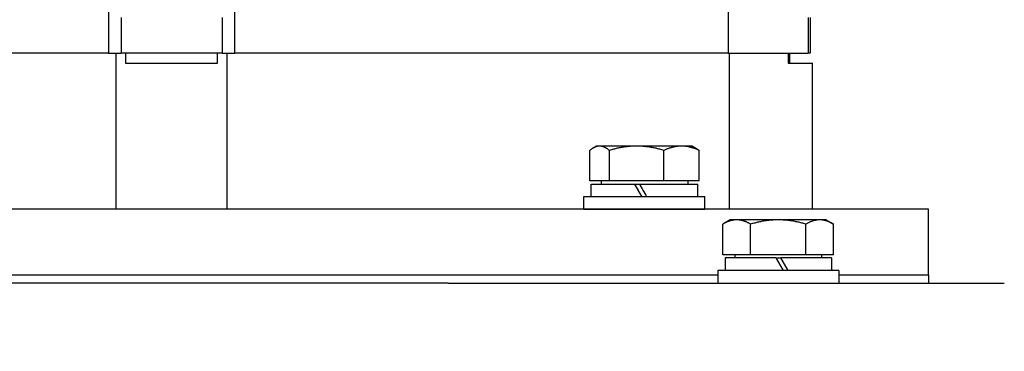
# Model space of a CAD drawing. Units: millimetres. Extents: x 699 to 9405, y 88 to 12258.
# Drawn here: x 2739 to 2934, y 3947 to 4012 of the extents above; entities that cross this region are included whole.
import ezdxf

# ---------------------------------------------------------------- set-up
doc = ezdxf.new("R2010")
doc.units = ezdxf.units.MM
doc.header["$LTSCALE"] = 45
doc.layers.add('Dimensions(Hillmar_metric)', color=7, linetype='Continuous', lineweight=13)
doc.layers.add('Visible Edges(Hillmar_metric)', color=7, linetype='Continuous', lineweight=25)
doc.styles.add('Hillmar_metric_Dimensions', font='arial.ttf')
doc.dimstyles.new('DEFAULT-ISO-Method 1b-Hillmar_metric', dxfattribs={"dimscale": 45, "dimtxt": 2, "dimasz": 2.5, "dimexe": 1, "dimexo": 1, "dimgap": 0.25, "dimtad": 1, "dimtih": 1, "dimtoh": 1, "dimrnd": 1e-08, "dimdsep": 46, "dimtxsty": 'Hillmar_metric_Dimensions', "dimcen": 0.09, "dimdle": 8, "dimclrd": 7, "dimclre": 7, "dimclrt": 7, "dimazin": 2, "dimtfac": 0.75, "dimtmove": 0, "dimatfit": 3, "dimfxl": 1, "dimtolj": 1, "dimlwd": 9, "dimlwe": 9, "dimarcsym": 0})

# ---------------------------------------------------------------- blocks, each defined once
blk = doc.blocks.new('*D31')
at = {"layer": 'Defpoints', "color": 0, "linetype": 'Continuous', "transparency": 16777216}
for p in [(2866.97, 4318.86), (2902.27, 3404.15), (4942.53, 3404.15)]:
    blk.add_point(p, dxfattribs=at)
at = {"layer": 'Dimensions(Hillmar_metric)', "color": 7, "linetype": 'Continuous', "lineweight": 9, "transparency": 16777216}
for p, q in [((2911.97, 4318.86), (4987.53, 4318.86)), ((4942.53, 4206.36), (4942.53, 3918.71)), ((4942.53, 3516.65), (4942.53, 3804.31)), ((2947.27, 3404.15), (4987.53, 3404.15))]:
    blk.add_line(p, q, dxfattribs=at)
at = {"layer": 'Dimensions(Hillmar_metric)', "color": 7, "linetype": 'Continuous', "transparency": 16777216}
for points in [[(4923.78, 4206.36), (4961.28, 4206.36), (4942.53, 4318.86)], [(4923.78, 3516.65), (4961.28, 3516.65), (4942.53, 3404.15)]]:
    blk.add_solid(points, dxfattribs=at)
at = {"layer": 'Dimensions(Hillmar_metric)', "color": 7, "linetype": 'Continuous', "lineweight": 13, "transparency": 16777216, "insert": (4942.53, 3861.51), "char_height": 90, "attachment_point": 5, "style": 'Hillmar_metric_Dimensions'}
blk.add_mtext('\\A1;915', dxfattribs=at)

msp = doc.modelspace()

# ---------------------------------------------------------------- linework, layer by layer
at = {"layer": 'Visible Edges(Hillmar_metric)'}
for p, q in [((2756.4626, 4015.739), (2756.4626, 4005.739)), ((2781.485, 4005.739), (2781.485, 4015.739)), ((2879.2664, 4015.739), (2879.2664, 4005.739)), ((2758.9738, 4012.739), (2758.9738, 4005.739)), ((2778.9738, 4012.739), (2778.9738, 4005.739)), ((2895.0779, 4012.739), (2895.0779, 4005.739)), ((2895.4738, 4012.739), (2895.4738, 4005.739)), ((2756.4626, 4005.739), (2658.6811, 4005.739)), ((2756.4626, 4005.739), (2658.6811, 4005.739)), ((2756.4626, 4005.739), (2758.9738, 4005.739)), ((2757.9738, 3974.8268), (2757.9738, 4005.739)), ((2778.9738, 4005.739), (2758.9738, 4005.739)), ((2759.8607, 4005.739), (2759.8607, 4003.739)), ((2778.0868, 4003.739), (2778.0868, 4005.739)), ((2778.9738, 4005.739), (2781.485, 4005.739)), ((2779.9738, 3974.8268), (2779.9738, 4005.739)), ((2879.2664, 4005.739), (2781.485, 4005.739)), ((2879.2664, 4005.739), (2781.485, 4005.739)), ((2879.2664, 4005.739), (2895.0779, 4005.739)), ((2879.4274, 4005.739), (2879.4274, 3974.8268)), ((2891.1343, 4005.739), (2891.1343, 4003.739)), ((2891.4738, 4003.739), (2891.4738, 4005.739)), ((2895.4738, 4005.739), (2895.0779, 4005.739)), ((2759.8607, 4003.739), (2778.0868, 4003.739)), ((2891.1343, 4003.739), (2895.9738, 4003.739)), ((2895.9738, 3974.8268), (2895.9738, 4003.739)), ((2851.8413, 3980.4274), (2851.8413, 3986.4789)), ((2853.1654, 3987.3274), (2852.5128, 3986.9506)), ((2853.7761, 3987.3274), (2853.1654, 3987.3274)), ((2861.123, 3987.3274), (2853.7761, 3987.3274)), ((2855.711, 3980.4274), (2855.711, 3986.4789)), ((2870.0123, 3987.3274), (2861.123, 3987.3274)), ((2866.5351, 3980.4274), (2866.5351, 3986.4789)), ((2872.1654, 3987.3274), (2870.0123, 3987.3274)), ((2872.1654, 3987.3274), (2872.8181, 3986.9506)), ((2873.4895, 3980.4274), (2873.4895, 3986.4789)), ((2855.711, 3980.4274), (2851.8413, 3980.4274)), ((2854.0654, 3980.4274), (2854.0654, 3979.8273)), ((2866.5351, 3980.4274), (2855.711, 3980.4274)), ((2873.4895, 3980.4274), (2866.5351, 3980.4274)), ((2871.2654, 3980.4274), (2871.2654, 3979.8273)), ((2852.1154, 3979.8273), (2860.6609, 3979.8273)), ((2852.1154, 3977.3273), (2852.1154, 3979.8273)), ((2860.6609, 3979.8273), (2860.6726, 3979.8273)), ((2860.6726, 3979.8273), (2861.6601, 3979.8273)), ((2861.6601, 3979.8273), (2873.2154, 3979.8273)), ((2873.2154, 3977.3273), (2873.2154, 3979.8273)), ((2850.6654, 3977.3273), (2874.6654, 3977.3273)), ((2850.6654, 3974.8273), (2850.6654, 3977.3273)), ((2874.6654, 3974.8273), (2874.6654, 3977.3273)), ((2918.9738, 3974.8268), (2618.9738, 3974.8268)), ((2850.6654, 3974.8273), (2874.6654, 3974.8273)), ((2856.7757, 3974.8273), (2856.7755, 3974.8268)), ((2868.5552, 3974.8273), (2868.5554, 3974.8268)), ((2918.9738, 3961.8268), (2918.9738, 3974.8268)), ((2879.6819, 3972.7394), (2878.2123, 3971.8909)), ((2880.9547, 3972.7394), (2879.6819, 3972.7394)), ((2889.1819, 3972.7394), (2880.9547, 3972.7394)), ((2897.4092, 3972.7394), (2889.1819, 3972.7394)), ((2898.6819, 3972.7394), (2897.4092, 3972.7394)), ((2898.6819, 3972.7394), (2900.1516, 3971.8909)), ((2878.2123, 3965.8394), (2878.2123, 3971.8909)), ((2883.6971, 3965.8394), (2883.6971, 3971.8909)), ((2894.6668, 3965.8394), (2894.6668, 3971.8909)), ((2900.1516, 3965.8394), (2900.1516, 3971.8909)), ((2883.6971, 3965.8394), (2878.2123, 3965.8394)), ((2888.6819, 3965.2393), (2878.6319, 3965.2393)), ((2878.6319, 3965.2393), (2878.6319, 3962.7393)), ((2880.5819, 3965.8394), (2880.5819, 3965.2393)), ((2894.6668, 3965.8394), (2883.6971, 3965.8394)), ((2888.6819, 3965.2393), (2890.1253, 3962.7393)), ((2888.6819, 3965.2393), (2889.6819, 3965.2393)), ((2891.1253, 3962.7393), (2889.6819, 3965.2393)), ((2899.7319, 3965.2393), (2889.6819, 3965.2393)), ((2900.1516, 3965.8394), (2894.6668, 3965.8394)), ((2897.7819, 3965.8394), (2897.7819, 3965.2393)), ((2899.7319, 3965.2393), (2899.7319, 3962.7393)), ((2901.1819, 3962.7393), (2877.1819, 3962.7393)), ((2877.1819, 3962.7393), (2877.1819, 3960.2393)), ((2901.1819, 3962.7393), (2901.1819, 3960.2393)), ((2877.1819, 3961.8268), (2660.7656, 3961.8268)), ((2877.1819, 3961.8268), (2660.7656, 3961.8268)), ((2918.9738, 3961.8268), (2901.1819, 3961.8268)), ((2918.9738, 3961.8268), (2901.1819, 3961.8268)), ((2918.9738, 3961.8268), (2918.9738, 3960.2393)), ((2823.746, 3960.2393), (2714.2015, 3960.2393)), ((2823.746, 3960.2393), (2888.184, 3960.2393)), ((2888.184, 3960.2393), (2910.4444, 3960.2393)), ((2910.4444, 3960.2393), (2933.9738, 3960.2393))]:
    msp.add_line(p, q, dxfattribs=at)
for centre, major_axis, start_param, end_param in [((2862.6654, 3976.4613), (10.5499, -18.2731), 4.52564904, 4.66350213), ((2862.6654, 3976.4613), (6.3499, -10.9985), 4.39987901, 4.6320915), ((2862.6654, 3978.1933), (10.5499, -18.2731), 4.62137416, 4.75832437)]:
    msp.add_ellipse(centre, major_axis=major_axis, ratio=0.00255606, start_param=start_param, end_param=end_param, dxfattribs=at)
for points, weights in [([(2853.7761, 3987.3274), (2852.8782, 3987.3274), (2851.8413, 3986.4789)], [1, 1.0379548493, 1]), ([(2855.711, 3986.4789), (2854.6741, 3987.3274), (2853.7761, 3987.3274)], [1, 1.0379548493, 1]), ([(2861.123, 3987.3274), (2858.6113, 3987.3274), (2855.711, 3986.4789)], [1, 1.0379548493, 1]), ([(2866.5351, 3986.4789), (2863.6348, 3987.3274), (2861.123, 3987.3274)], [1, 1.0379548493, 1]), ([(2870.0123, 3987.3274), (2868.3985, 3987.3274), (2866.5351, 3986.4789)], [1, 1.0379548493, 1]), ([(2873.4895, 3986.4789), (2871.6261, 3987.3274), (2870.0123, 3987.3274)], [1, 1.0379548493, 1]), ([(2872.8181, 3986.9506), (2873.1408, 3986.7643), (2873.4895, 3986.4789)], [1.01673284763, 1.01245084122, 1]), ([(2880.9547, 3972.7394), (2879.6819, 3972.7394), (2878.2123, 3971.8909)], [1, 1.0379548493, 1]), ([(2883.6971, 3971.8909), (2882.2275, 3972.7394), (2880.9547, 3972.7394)], [1, 1.0379548493, 1]), ([(2889.1819, 3972.7394), (2886.6364, 3972.7394), (2883.6971, 3971.8909)], [1, 1.0379548493, 1]), ([(2894.6668, 3971.8909), (2891.7275, 3972.7394), (2889.1819, 3972.7394)], [1, 1.0379548493, 1]), ([(2897.4092, 3972.7394), (2896.1364, 3972.7394), (2894.6668, 3971.8909)], [1, 1.0379548493, 1]), ([(2900.1516, 3971.8909), (2898.6819, 3972.7394), (2897.4092, 3972.7394)], [1, 1.0379548493, 1])]:
    msp.add_rational_spline(points, weights, degree=2, dxfattribs=at)

# ---------------------------------------------------------------- dimensions: what is measured, and where the dimension line sits
at = {"layer": 'Dimensions(Hillmar_metric)', "color": 7, "linetype": 'Continuous', "lineweight": 13}
dim = msp.add_linear_dim(base=(4942.5251, 3404.1518), p1=(2866.9738, 4318.864), p2=(2902.2738, 3404.1518), angle=270, dimstyle='DEFAULT-ISO-Method 1b-Hillmar_metric', override={"dimgap": 0.25, "dimdec": 0, "dimtol": 0, "dimlim": 0, "dimtp": 0, "dimtm": 0, "dimtdec": 2, "dimtofl": 0, "dimatfit": 1}, dxfattribs=at)
dim.commit()
dim.dimension.update_dxf_attribs({"geometry": '*D31', "text_midpoint": (4942.5251, 3861.5079), "dimtype": 160})

doc.saveas('drawing.dxf')
